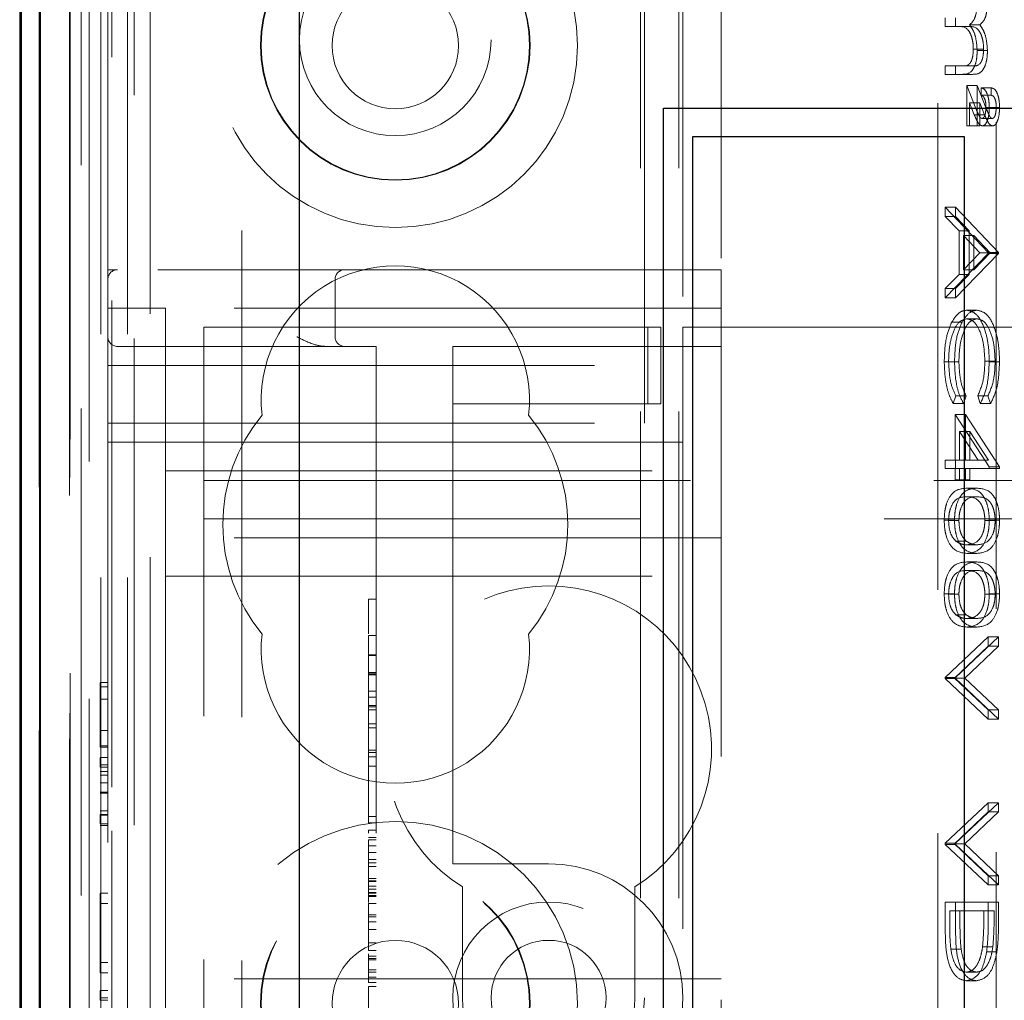
# Model space of a CAD drawing. Units: millimetres. Extents: x 11 to 205, y 5 to 292.
# Drawn here: x 82 to 85, y 219 to 222 of the extents above; entities that cross this region are included whole.
import ezdxf

# ---------------------------------------------------------------- set-up
doc = ezdxf.new("R2010")
doc.units = ezdxf.units.MM
doc.linetypes.add('HIDDEN', pattern=[1.905, 1.27, -0.635])

msp = doc.modelspace()

# ---------------------------------------------------------------- linework, layer by layer
at = {"color": 7, "linetype": 'Continuous', "lineweight": 25}
for p, q in [((82.0835, 241.7486), (82.0835, 211.9431)), ((82.0851, 212.0431), (82.0851, 241.7486)), ((82.1351, 212.0431), (82.1351, 241.7486)), ((82.0806, 237.0986), (82.0806, 214.9186)), ((82.8106, 212.5186), (82.8106, 236.7922)), ((83.7606, 221.5778), (105.3606, 221.5778)), ((83.7606, 216.9578), (83.7606, 221.5778)), ((84.5456, 221.5028), (83.8356, 221.5028)), ((83.8356, 221.5028), (83.8356, 217.0328)), ((84.5456, 217.0328), (84.5456, 221.5028))]:
    msp.add_line(p, q, dxfattribs=at)
at = {"color": 7, "linetype": 'HIDDEN', "lineweight": 18}
for p, q in [((82.1323, 211.9431), (82.1323, 241.7486)), ((82.1326, 241.7486), (82.1326, 211.9431)), ((82.2406, 241.7486), (82.2406, 214.7315)), ((82.4206, 106.7411), (82.4206, 241.7411)), ((83.7006, 241.7411), (83.7006, 106.7411)), ((83.8006, 241.7411), (83.8006, 106.7411)), ((82.2923, 241.3084), (82.2923, 214.7703)), ((82.3623, 241.3084), (82.3623, 214.7703)), ((82.1323, 237.2486), (82.1323, 214.7686)), ((82.2123, 237.2486), (82.2123, 214.7686)), ((82.2121, 237.2236), (82.2121, 214.7936)), ((82.2618, 237.1817), (82.2618, 214.8355)), ((82.2106, 214.8517), (82.2106, 237.1656)), ((82.2617, 237.1656), (82.2617, 214.8517)), ((82.2114, 237.1236), (82.2114, 214.8936)), ((82.1312, 237.0986), (82.1312, 214.9186)), ((82.2112, 214.9186), (82.2112, 237.0986)), ((82.379, 212.087), (82.379, 237.0403)), ((82.6606, 212.3686), (82.6606, 237.0403)), ((82.3206, 219.8062), (82.3206, 231.5541)), ((83.8106, 229.9761), (83.8106, 221.0061)), ((84.4761, 223.4961), (84.4761, 215.1161)), ((84.6283, 223.4461), (84.6283, 215.1661)), ((83.7106, 221.1561), (83.7106, 222.4561)), ((83.9106, 222.4561), (83.9106, 221.1561)), ((82.3106, 221.1561), (82.3106, 222.2561)), ((84.4955, 221.791), (84.4955, 221.8134)), ((84.5224, 221.791), (84.5224, 221.8134)), ((84.5589, 221.7949), (84.5858, 221.7949)), ((84.5273, 221.791), (84.4955, 221.791)), ((84.5273, 221.791), (84.5542, 221.791)), ((84.5686, 221.7318), (84.5955, 221.7318)), ((84.5787, 221.7279), (84.6055, 221.7279)), ((84.4955, 221.666), (84.4955, 221.6884)), ((84.4955, 221.6884), (84.5398, 221.6884)), ((84.5398, 221.666), (84.4955, 221.666)), ((84.5224, 221.666), (84.5224, 221.6884)), ((84.5398, 221.6884), (84.5667, 221.6884)), ((84.5398, 221.666), (84.5666, 221.666)), ((84.5514, 221.5314), (84.5514, 221.6372)), ((84.5514, 221.6372), (84.5754, 221.5771)), ((84.5514, 221.6372), (84.5783, 221.6372)), ((84.5783, 221.6372), (84.6023, 221.5771)), ((84.5783, 221.5314), (84.5783, 221.6372)), ((84.5887, 221.6307), (84.6155, 221.6307)), ((84.5887, 221.6115), (84.5887, 221.6307)), ((84.6155, 221.6115), (84.6155, 221.6307)), ((84.5712, 221.5602), (84.5586, 221.5916)), ((84.5586, 221.5916), (84.5586, 221.5314)), ((84.5586, 221.5916), (84.5854, 221.5916)), ((84.5854, 221.5916), (84.5854, 221.5314)), ((84.598, 221.5602), (84.5854, 221.5916)), ((84.5887, 221.6115), (84.6155, 221.6115)), ((84.6016, 221.5797), (84.6284, 221.5797)), ((84.6102, 221.5792), (84.637, 221.5792)), ((84.5712, 221.5602), (84.598, 221.5602)), ((84.5915, 221.5506), (84.6183, 221.5506)), ((84.5586, 221.5314), (84.5514, 221.5314)), ((84.5586, 221.5314), (84.5854, 221.5314)), ((84.5922, 221.5314), (84.6191, 221.5314)), ((84.4955, 221.2954), (84.4955, 221.3198)), ((84.4955, 221.3198), (84.6073, 221.2013)), ((84.4955, 221.3198), (84.5224, 221.3198)), ((84.5224, 221.3198), (84.6342, 221.2013)), ((84.5224, 221.2954), (84.5224, 221.3198)), ((84.5314, 221.2573), (84.4955, 221.2954)), ((84.4955, 221.2954), (84.5224, 221.2954)), ((84.5582, 221.2573), (84.5224, 221.2954)), ((84.5314, 221.144), (84.5314, 221.2573)), ((84.5314, 221.2573), (84.5582, 221.2573)), ((84.5582, 221.144), (84.5582, 221.2573)), ((84.5428, 221.2452), (84.5428, 221.1558)), ((84.5856, 221.1999), (84.5428, 221.2452)), ((84.5428, 221.2452), (84.5697, 221.2452)), ((84.5697, 221.2452), (84.5697, 221.1558)), ((84.6124, 221.1999), (84.5697, 221.2452)), ((84.6073, 221.1981), (84.4955, 221.0827)), ((84.6342, 221.1981), (84.5224, 221.0827)), ((84.5428, 221.1558), (84.5856, 221.1999)), ((84.5697, 221.1558), (84.6124, 221.1999)), ((84.5856, 221.1999), (84.6124, 221.1999)), ((84.6073, 221.2013), (84.6073, 221.1981)), ((84.6073, 221.2013), (84.6342, 221.2013)), ((84.6073, 221.1981), (84.6342, 221.1981)), ((84.6342, 221.2013), (84.6342, 221.1981)), ((82.3106, 221.1311), (82.3106, 221.1561)), ((82.3356, 221.1561), (82.3106, 221.1561)), ((83.7106, 221.1561), (82.3356, 221.1561)), ((83.7106, 220.9061), (83.7106, 221.1561)), ((83.7106, 221.1561), (83.9106, 221.1561)), ((83.9106, 221.1561), (83.9106, 217.3561)), ((84.5428, 221.1558), (84.5697, 221.1558)), ((82.3106, 221.1311), (82.3106, 220.9061)), ((82.9036, 220.9811), (82.9036, 221.1311)), ((84.4955, 221.1071), (84.5314, 221.144)), ((84.5224, 221.1071), (84.5582, 221.144)), ((84.5314, 221.144), (84.5582, 221.144)), ((84.4955, 221.0827), (84.4955, 221.1071)), ((84.4955, 221.1071), (84.5224, 221.1071)), ((84.5224, 221.0827), (84.5224, 221.1071)), ((84.4955, 221.0827), (84.5224, 221.0827)), ((82.3106, 221.0561), (82.4606, 221.0561)), ((83.9106, 221.0561), (82.4606, 221.0561)), ((82.4606, 220.5811), (82.4606, 221.0561)), ((84.5521, 221.0506), (84.5789, 221.0506)), ((84.5513, 221.0282), (84.5782, 221.0282)), ((82.5606, 220.6861), (82.5606, 221.0061)), ((83.2106, 221.0061), (82.5606, 221.0061)), ((83.2961, 221.0061), (83.2106, 221.0061)), ((83.719, 221.0061), (83.2961, 221.0061)), ((83.719, 220.8061), (83.719, 221.0061)), ((83.7532, 221.0061), (83.719, 221.0061)), ((83.7532, 220.8061), (83.7532, 221.0061)), ((83.8106, 220.7061), (83.8106, 221.0061)), ((85.0606, 221.0061), (83.8106, 221.0061)), ((84.5122, 221.0189), (84.5391, 221.0189)), ((82.3356, 220.9561), (83.0106, 220.9561)), ((83.0106, 220.9561), (83.0106, 217.5811)), ((83.2106, 220.9561), (83.9106, 220.9561)), ((83.2106, 220.9561), (83.2106, 220.9061)), ((82.3106, 220.9061), (83.7106, 220.9061)), ((82.3106, 220.7561), (82.3106, 220.9061)), ((83.2106, 220.8061), (83.2106, 220.9061)), ((83.7106, 220.9061), (83.7106, 220.7561)), ((84.4927, 220.9158), (84.5195, 220.9158)), ((84.5041, 220.916), (84.531, 220.916)), ((84.5987, 220.9175), (84.6256, 220.9175)), ((84.6102, 220.9161), (84.637, 220.9161)), ((84.5228, 220.8267), (84.5161, 220.807)), ((84.5228, 220.8267), (84.5496, 220.8267)), ((84.5496, 220.8267), (84.543, 220.807)), ((84.5868, 220.807), (84.5801, 220.8267)), ((84.5801, 220.8267), (84.6069, 220.8267)), ((84.6137, 220.807), (84.6069, 220.8267)), ((83.2961, 220.8061), (83.2106, 220.8061)), ((83.2106, 220.8061), (83.2106, 220.7061)), ((83.719, 220.8061), (83.2961, 220.8061)), ((83.7532, 220.8061), (83.719, 220.8061)), ((84.5161, 220.807), (84.543, 220.807)), ((84.5868, 220.807), (84.6137, 220.807)), ((84.5213, 220.6596), (84.5213, 220.7782)), ((84.5213, 220.7782), (84.6102, 220.6417)), ((84.5213, 220.7782), (84.5482, 220.7782)), ((84.5482, 220.6596), (84.5482, 220.7782)), ((84.5482, 220.7782), (84.637, 220.6417)), ((82.3106, 220.7561), (83.7106, 220.7561)), ((82.3106, 217.7561), (82.3106, 220.7561)), ((84.5814, 220.6596), (84.5328, 220.7341)), ((84.5328, 220.7341), (84.5328, 220.6596)), ((84.5328, 220.7341), (84.5596, 220.7341)), ((84.5596, 220.7341), (84.5596, 220.6596)), ((84.6082, 220.6596), (84.5596, 220.7341)), ((82.3106, 220.7061), (83.2106, 220.7061)), ((83.2106, 219.6561), (83.2106, 220.7061)), ((83.2106, 220.7061), (83.8106, 220.7061)), ((83.8106, 220.7061), (83.8106, 217.8061)), ((82.5606, 220.5061), (82.5606, 220.6861)), ((84.4955, 220.6372), (84.4955, 220.6596)), ((84.4955, 220.6596), (84.5213, 220.6596)), ((84.5213, 220.6596), (84.5328, 220.6596)), ((84.5224, 220.6372), (84.5224, 220.6596)), ((84.5328, 220.6596), (84.5814, 220.6596)), ((84.5814, 220.6596), (84.6082, 220.6596)), ((84.6102, 220.6417), (84.6102, 220.6372)), ((84.6102, 220.6417), (84.637, 220.6417)), ((84.637, 220.6417), (84.637, 220.6372)), ((82.4606, 220.6311), (83.9106, 220.6311)), ((84.5213, 220.6372), (84.4955, 220.6372)), ((84.5213, 220.6083), (84.5213, 220.6372)), ((84.5213, 220.6372), (84.5328, 220.6372)), ((84.6102, 220.6372), (84.5328, 220.6372)), ((84.5328, 220.6372), (84.5328, 220.6083)), ((84.5482, 220.6083), (84.5482, 220.6372)), ((84.5596, 220.6372), (84.5596, 220.6083)), ((84.6102, 220.6372), (84.637, 220.6372)), ((82.5606, 220.6061), (102.2606, 220.6061)), ((84.5328, 220.6083), (84.5213, 220.6083)), ((84.5328, 220.6083), (84.5596, 220.6083)), ((82.4606, 220.5811), (82.4606, 220.4561)), ((84.5514, 220.5859), (84.5782, 220.5859)), ((84.5514, 220.5634), (84.5783, 220.5634)), ((106.5606, 220.5061), (82.5606, 220.5061)), ((82.5606, 220.4261), (82.5606, 220.5061)), ((84.4927, 220.5023), (84.5195, 220.5023)), ((84.5041, 220.5015), (84.531, 220.5015)), ((84.5987, 220.5015), (84.6256, 220.5015)), ((84.6102, 220.5023), (84.637, 220.5023)), ((83.9106, 220.4561), (82.4606, 220.4561)), ((82.4606, 220.4561), (82.4606, 220.3561)), ((84.5233, 220.4479), (84.5502, 220.4479)), ((84.5514, 220.4384), (84.5783, 220.4384)), ((82.5606, 218.0861), (82.5606, 220.4261)), ((84.5514, 220.416), (84.5782, 220.416)), ((84.5514, 220.3936), (84.5782, 220.3936)), ((82.4606, 220.3561), (83.9106, 220.3561)), ((82.4606, 220.3561), (82.4606, 220.2561)), ((84.5514, 220.3711), (84.5783, 220.3711)), ((84.4927, 220.31), (84.5195, 220.31)), ((84.5041, 220.3092), (84.531, 220.3092)), ((84.5987, 220.3092), (84.6256, 220.3092)), ((84.6102, 220.31), (84.637, 220.31)), ((82.9906, 220.2964), (83.0106, 220.2964)), ((82.4606, 219.4061), (82.4606, 220.2561)), ((84.5233, 220.2556), (84.5502, 220.2556)), ((82.9906, 220.2321), (82.9906, 220.2062)), ((84.5514, 220.2461), (84.5783, 220.2461)), ((82.9906, 220.202), (82.9906, 219.8604)), ((82.9906, 220.202), (83.0106, 220.202)), ((84.5514, 220.2237), (84.5782, 220.2237)), ((84.4955, 220.0923), (84.6073, 220.1981)), ((84.5224, 220.0923), (84.6342, 220.1981)), ((84.6073, 220.1981), (84.6073, 220.174)), ((84.6073, 220.1981), (84.6342, 220.1981)), ((84.6342, 220.1981), (84.6342, 220.174)), ((82.9906, 220.1509), (83.0106, 220.1509)), ((84.6073, 220.174), (84.5192, 220.0907)), ((84.6342, 220.174), (84.5461, 220.0907)), ((84.6073, 220.174), (84.6342, 220.174)), ((82.9906, 220.1494), (83.0106, 220.1494)), ((82.9906, 220.1055), (83.0106, 220.1055)), ((82.9906, 220.102), (83.0106, 220.102)), ((82.9906, 220.0991), (83.0106, 220.0991)), ((82.2906, 220.0792), (82.3106, 220.0792)), ((82.2906, 220.0792), (82.2906, 220.0677)), ((84.4955, 220.0891), (84.4955, 220.0923)), ((84.4955, 220.0923), (84.5224, 220.0923)), ((84.6073, 219.9833), (84.4955, 220.0891)), ((84.4955, 220.0891), (84.5224, 220.0891)), ((84.5192, 220.0907), (84.6073, 220.0073)), ((84.5192, 220.0907), (84.5461, 220.0907)), ((84.5224, 220.0891), (84.5224, 220.0923)), ((84.6342, 219.9833), (84.5224, 220.0891)), ((84.5461, 220.0907), (84.6342, 220.0073)), ((82.2906, 220.0677), (82.2906, 219.91)), ((82.2906, 220.0677), (82.3106, 220.0677)), ((82.9906, 220.0561), (83.0106, 220.0561)), ((82.2906, 220.0358), (82.3106, 220.0358)), ((82.9906, 220.041), (83.0106, 220.041)), ((82.9906, 220.0186), (83.0106, 220.0186)), ((82.9906, 220.0158), (83.0106, 220.0158)), ((82.9906, 220.0075), (83.0106, 220.0075)), ((84.6073, 220.0073), (84.6342, 220.0073)), ((84.6073, 220.0073), (84.6073, 219.9833)), ((84.6342, 220.0073), (84.6342, 219.9833)), ((82.9906, 219.9715), (83.0106, 219.9715)), ((84.6073, 219.9833), (84.6342, 219.9833)), ((82.2906, 219.9534), (82.3106, 219.9534)), ((82.9906, 219.9604), (83.0106, 219.9604)), ((82.2906, 219.9138), (82.3106, 219.9138)), ((82.2906, 219.91), (82.3106, 219.91)), ((82.9906, 219.902), (83.0106, 219.902)), ((82.9906, 219.8964), (83.0106, 219.8964)), ((82.2906, 219.8831), (82.3106, 219.8831)), ((82.2906, 219.8831), (82.2906, 219.8577)), ((82.9906, 219.8853), (83.0106, 219.8853)), ((82.2906, 219.8638), (82.3106, 219.8638)), ((82.2906, 219.8577), (82.3106, 219.8577)), ((82.2906, 219.8471), (82.3106, 219.8471)), ((82.9906, 219.8604), (83.0106, 219.8604)), ((82.9906, 219.8604), (82.9906, 219.7131)), ((82.2906, 219.8369), (82.3106, 219.8369)), ((82.2906, 219.8171), (82.3106, 219.8171)), ((82.2906, 219.7929), (82.3106, 219.7929)), ((82.2906, 219.7918), (82.3106, 219.7918)), ((82.2906, 219.7899), (82.3106, 219.7899)), ((84.4955, 219.6596), (84.6073, 219.7654)), ((84.5224, 219.6596), (84.6342, 219.7654)), ((84.6073, 219.7654), (84.6073, 219.7413)), ((84.6073, 219.7654), (84.6342, 219.7654)), ((84.6342, 219.7654), (84.6342, 219.7413)), ((82.2906, 219.7438), (82.3106, 219.7438)), ((84.6073, 219.7413), (84.5192, 219.658)), ((84.6342, 219.7413), (84.5461, 219.658)), ((84.6073, 219.7413), (84.6342, 219.7413)), ((82.2906, 219.7343), (82.3106, 219.7343)), ((82.2906, 219.71), (82.2906, 219.7343)), ((82.2906, 219.7331), (82.3106, 219.7331)), ((82.9906, 219.7297), (83.0106, 219.7297)), ((82.9906, 219.7131), (83.0106, 219.7131)), ((82.2906, 219.71), (82.3106, 219.71)), ((82.2906, 219.7061), (82.3106, 219.7061)), ((82.3206, 219.1985), (82.3206, 219.6918)), ((82.9906, 219.694), (83.0106, 219.694)), ((82.9906, 219.6742), (83.0106, 219.6742)), ((82.9906, 219.6685), (83.0106, 219.6685)), ((82.9906, 219.6527), (83.0106, 219.6527)), ((83.2106, 219.6561), (83.2106, 219.6061)), ((84.4955, 219.6564), (84.4955, 219.6596)), ((84.4955, 219.6596), (84.5224, 219.6596)), ((84.6073, 219.5506), (84.4955, 219.6564)), ((84.4955, 219.6564), (84.5224, 219.6564)), ((84.5192, 219.658), (84.6073, 219.5747)), ((84.5192, 219.658), (84.5461, 219.658)), ((84.5224, 219.6564), (84.5224, 219.6596)), ((84.6342, 219.5506), (84.5224, 219.6564)), ((84.5461, 219.658), (84.6342, 219.5747)), ((82.9906, 219.635), (83.0106, 219.635)), ((82.9906, 219.6173), (83.0106, 219.6173)), ((82.9906, 219.6088), (83.0106, 219.6088)), ((82.9906, 219.5986), (83.0106, 219.5986)), ((83.4606, 219.6061), (83.2106, 219.6061)), ((82.9906, 219.5673), (83.0106, 219.5673)), ((82.9906, 219.5618), (83.0106, 219.5618)), ((82.9906, 219.5601), (83.0106, 219.5601)), ((84.6073, 219.5747), (84.6073, 219.5506)), ((84.6073, 219.5747), (84.6342, 219.5747)), ((84.6342, 219.5747), (84.6342, 219.5506)), ((82.9906, 219.5396), (82.9906, 219.5476)), ((82.9906, 219.5476), (83.0106, 219.5476)), ((82.9906, 219.5396), (83.0106, 219.5396)), ((82.9906, 219.5396), (82.9906, 219.5233)), ((83.2356, 219.5456), (83.2356, 219.2561)), ((83.6856, 219.2561), (83.6856, 219.5456)), ((84.6073, 219.5506), (84.6342, 219.5506)), ((82.2906, 219.5292), (82.3106, 219.5292)), ((82.2906, 219.5292), (82.2906, 219.5023)), ((82.9906, 219.5308), (83.0106, 219.5308)), ((82.9906, 219.5297), (83.0106, 219.5297)), ((82.9906, 219.5233), (83.0106, 219.5233)), ((82.9906, 219.5233), (82.9906, 219.5205)), ((82.9906, 219.5205), (83.0106, 219.5205)), ((82.9906, 219.5205), (82.9906, 219.505)), ((82.2906, 219.5023), (82.3106, 219.5023)), ((82.2906, 219.5023), (82.2906, 219.3484)), ((82.9906, 219.502), (83.0106, 219.502)), ((82.9906, 219.502), (82.9906, 219.3999)), ((84.4955, 219.5057), (84.6073, 219.5057)), ((84.4955, 219.4283), (84.4955, 219.5057)), ((84.5959, 219.4833), (84.507, 219.4833)), ((84.507, 219.4833), (84.507, 219.4546)), ((84.5224, 219.4283), (84.5224, 219.5057)), ((84.5338, 219.4833), (84.5338, 219.4546)), ((84.5959, 219.4657), (84.5959, 219.4833)), ((84.5959, 219.4833), (84.6227, 219.4833)), ((84.6073, 219.5057), (84.6073, 219.4553)), ((84.6073, 219.5057), (84.6342, 219.5057)), ((84.6227, 219.4657), (84.6227, 219.4833)), ((84.6342, 219.5057), (84.6342, 219.4553)), ((82.9906, 219.4731), (83.0106, 219.4731)), ((82.9906, 219.4672), (83.0106, 219.4672)), ((82.9906, 219.4548), (83.0106, 219.4548)), ((82.9906, 219.4342), (83.0106, 219.4342)), ((82.4606, 219.4061), (82.4606, 219.3061)), ((82.9906, 219.3999), (83.0106, 219.3999)), ((82.9906, 219.3999), (82.9906, 219.3796)), ((82.9906, 219.3796), (83.0106, 219.3796)), ((84.5099, 219.3832), (84.5367, 219.3832)), ((84.5927, 219.3889), (84.6196, 219.3889)), ((82.9906, 219.3713), (82.9906, 219.3554)), ((82.9906, 219.3651), (83.0106, 219.3651)), ((82.9906, 219.3591), (83.0106, 219.3591)), ((82.9906, 219.3554), (83.0106, 219.3554)), ((84.6033, 219.3759), (84.6301, 219.3759)), ((82.2906, 219.3484), (82.2906, 219.3215)), ((82.2906, 219.3484), (82.3106, 219.3484)), ((82.9906, 219.329), (83.0106, 219.329)), ((82.2906, 219.3215), (82.3106, 219.3215)), ((83.9106, 219.3061), (82.4606, 219.3061)), ((82.4606, 219.2061), (82.4606, 219.3061)), ((82.9906, 219.3228), (83.0106, 219.3228)), ((82.9906, 219.3099), (83.0106, 219.3099)), ((84.5501, 219.3231), (84.5769, 219.3231)), ((82.9906, 219.2964), (83.0106, 219.2964)), ((82.9906, 219.2853), (83.0106, 219.2853)), ((84.55, 219.3006), (84.5769, 219.3006)), ((82.2906, 219.2754), (82.3106, 219.2754)), ((82.2906, 219.2754), (82.2906, 219.25)), ((82.2906, 219.2561), (82.3106, 219.2561)), ((82.2906, 219.25), (82.3106, 219.25))]:
    msp.add_line(p, q, dxfattribs=at)
for centre, radius in [((83.0606, 221.7411), 0.475), ((83.0606, 221.7411), 0.3515), ((83.0606, 221.7411), 0.3502), ((83.0606, 221.7561), 0.25), ((83.0606, 221.7411), 0.165), ((83.0606, 219.2411), 0.475), ((83.0606, 219.2411), 0.3515), ((83.0606, 219.2411), 0.3502), ((83.4606, 219.2561), 0.25), ((83.0606, 219.2411), 0.165), ((83.4606, 219.2561), 0.15)]:
    msp.add_circle(centre, radius, dxfattribs=at)
for centre, radius, start, end in [((82.3356, 221.1311), 0.025, 90, 180), ((83.0606, 220.8161), 0.35, 353.5326, 186.4674), ((82.9286, 221.1311), 0.025, 90, 180), ((82.3356, 220.9811), 0.025, 180, 270), ((82.9286, 220.9811), 0.025, 180, 270), ((83.0606, 220.4911), 0.45, 140.6085, 219.3915), ((83.0606, 220.4911), 0.45, 320.6085, 39.3915), ((83.4606, 219.9061), 0.425, 301.9657, 238.0343), ((83.0606, 220.1661), 0.35, 173.5326, 6.4674), ((83.4606, 219.2561), 0.35, 270, 90), ((83.4606, 219.2561), 0.225, 180, 0)]:
    msp.add_arc(centre, radius, start, end, dxfattribs=at)
for points, knots in [([(84.5787, 221.853), (84.5783, 221.8457), (84.5777, 221.8311), (84.5717, 221.8072), (84.5638, 221.7995), (84.5589, 221.7949)], [0, 0, 0, 0, 0.280809, 0.561507, 1, 1, 1, 1]), ([(84.6055, 221.853), (84.6052, 221.8457), (84.6045, 221.8311), (84.5985, 221.8072), (84.5906, 221.7995), (84.5858, 221.7949)], [0, 0, 0, 0, 0.280809, 0.561507, 1, 1, 1, 1]), ([(84.5589, 221.7949), (84.5619, 221.7907), (84.5679, 221.7824), (84.5763, 221.7605), (84.5778, 221.7402), (84.5787, 221.7279)], [0, 0, 0, 0, 0.281263, 0.562094, 1, 1, 1, 1]), ([(84.5858, 221.7949), (84.5888, 221.7907), (84.5947, 221.7824), (84.6031, 221.7605), (84.6046, 221.7402), (84.6055, 221.7279)], [0, 0, 0, 0, 0.281263, 0.562094, 1, 1, 1, 1]), ([(84.5686, 221.7318), (84.5685, 221.737), (84.5681, 221.7473), (84.565, 221.7616), (84.5606, 221.7737), (84.5489, 221.7913), (84.5369, 221.7912), (84.5273, 221.791)], [0, 0, 0, 0, 0.125317, 0.250662, 0.376086, 0.501515, 1, 1, 1, 1]), ([(84.5955, 221.7318), (84.5953, 221.737), (84.5949, 221.7473), (84.5919, 221.7616), (84.5874, 221.7737), (84.5757, 221.7913), (84.5637, 221.7912), (84.5542, 221.791)], [0, 0, 0, 0, 0.125317, 0.250662, 0.376086, 0.501515, 1, 1, 1, 1]), ([(84.5398, 221.6884), (84.5468, 221.6879), (84.5555, 221.6873), (84.5637, 221.7007), (84.5677, 221.7129), (84.5683, 221.7242), (84.5686, 221.7318)], [0, 0, 0, 0, 0.499445, 0.624933, 0.750561, 1, 1, 1, 1]), ([(84.5787, 221.7279), (84.5784, 221.7203), (84.5778, 221.7051), (84.5721, 221.6854), (84.5596, 221.6666), (84.548, 221.6662), (84.5398, 221.666)], [0, 0, 0, 0, 0.186885, 0.373579, 0.560268, 1, 1, 1, 1]), ([(84.6055, 221.7279), (84.6052, 221.7203), (84.6046, 221.7051), (84.5989, 221.6854), (84.5864, 221.6666), (84.5748, 221.6662), (84.5666, 221.666)], [0, 0, 0, 0, 0.186885, 0.373579, 0.560268, 1, 1, 1, 1]), ([(84.5667, 221.6884), (84.5736, 221.6879), (84.5823, 221.6873), (84.5905, 221.7007), (84.5945, 221.7129), (84.5951, 221.7242), (84.5955, 221.7318)], [0, 0, 0, 0, 0.499445, 0.624933, 0.750561, 1, 1, 1, 1]), ([(84.5887, 221.6307), (84.592, 221.6298), (84.5986, 221.628), (84.6058, 221.6138), (84.6097, 221.5966), (84.61, 221.585), (84.6102, 221.5792)], [0, 0, 0, 0, 0.279594, 0.558975, 0.779268, 1, 1, 1, 1]), ([(84.6155, 221.6307), (84.6188, 221.6298), (84.6255, 221.628), (84.6327, 221.6138), (84.6365, 221.5966), (84.6369, 221.585), (84.637, 221.5792)], [0, 0, 0, 0, 0.279594, 0.558975, 0.779268, 1, 1, 1, 1]), ([(84.6016, 221.5797), (84.6015, 221.5842), (84.6012, 221.5932), (84.5979, 221.604), (84.5934, 221.61), (84.5903, 221.611), (84.5887, 221.6115)], [0, 0, 0, 0, 0.280238, 0.559183, 0.779409, 1, 1, 1, 1]), ([(84.6284, 221.5797), (84.6283, 221.5842), (84.628, 221.5932), (84.6248, 221.604), (84.6202, 221.61), (84.6171, 221.611), (84.6155, 221.6115)], [0, 0, 0, 0, 0.2802379, 0.5591825, 0.7794088, 1, 1, 1, 1]), ([(84.5754, 221.5771), (84.577, 221.5733), (84.5796, 221.5669), (84.5834, 221.5586), (84.587, 221.5522), (84.59, 221.5512), (84.5915, 221.5506)], [0, 0, 0, 0, 0.3407885, 0.5612999, 0.7811741, 1, 1, 1, 1]), ([(84.5915, 221.5506), (84.5932, 221.5514), (84.5966, 221.5529), (84.6008, 221.5639), (84.6013, 221.5737), (84.6016, 221.5797)], [0, 0, 0, 0, 0.2789746, 0.5603265, 1, 1, 1, 1]), ([(84.6102, 221.5792), (84.61, 221.5727), (84.6096, 221.5596), (84.6052, 221.5439), (84.5991, 221.5332), (84.5945, 221.532), (84.5922, 221.5314)], [0, 0, 0, 0, 0.280519, 0.560083, 0.78022, 1, 1, 1, 1]), ([(84.6023, 221.5771), (84.6038, 221.5733), (84.6064, 221.5669), (84.6102, 221.5586), (84.6138, 221.5522), (84.6168, 221.5512), (84.6183, 221.5506)], [0, 0, 0, 0, 0.340789, 0.5613, 0.781174, 1, 1, 1, 1]), ([(84.6183, 221.5506), (84.62, 221.5514), (84.6234, 221.5529), (84.6276, 221.5639), (84.6281, 221.5737), (84.6284, 221.5797)], [0, 0, 0, 0, 0.278975, 0.560326, 1, 1, 1, 1]), ([(84.637, 221.5792), (84.6368, 221.5727), (84.6364, 221.5596), (84.632, 221.5439), (84.626, 221.5332), (84.6214, 221.532), (84.6191, 221.5314)], [0, 0, 0, 0, 0.280519, 0.560083, 0.78022, 1, 1, 1, 1]), ([(84.5922, 221.5314), (84.5893, 221.5323), (84.5846, 221.5339), (84.5792, 221.5429), (84.5751, 221.5513), (84.5725, 221.5572), (84.5712, 221.5602)], [0, 0, 0, 0, 0.3381817, 0.5585632, 0.7792702, 1, 1, 1, 1]), ([(84.6191, 221.5314), (84.6162, 221.5323), (84.6114, 221.5339), (84.606, 221.5429), (84.6019, 221.5513), (84.5993, 221.5572), (84.598, 221.5602)], [0, 0, 0, 0, 0.338182, 0.558563, 0.77927, 1, 1, 1, 1]), ([(84.5122, 221.0189), (84.519, 221.0293), (84.5311, 221.0478), (84.5457, 221.0497), (84.5521, 221.0506)], [0, 0, 0, 0, 0.559029, 1, 1, 1, 1]), ([(84.5391, 221.0189), (84.5458, 221.0293), (84.5579, 221.0478), (84.5725, 221.0497), (84.5789, 221.0506)], [0, 0, 0, 0, 0.559029, 1, 1, 1, 1]), ([(84.5521, 221.0506), (84.5609, 221.0483), (84.5784, 221.0438), (84.5976, 221.0068), (84.6087, 220.9623), (84.6097, 220.9315), (84.6102, 220.9161)], [0, 0, 0, 0, 0.2795119, 0.5590796, 0.7793739, 1, 1, 1, 1]), ([(84.5789, 221.0506), (84.5877, 221.0483), (84.6052, 221.0438), (84.6244, 221.0068), (84.6355, 220.9623), (84.6365, 220.9315), (84.637, 220.9161)], [0, 0, 0, 0, 0.279512, 0.55908, 0.779374, 1, 1, 1, 1]), ([(84.5513, 221.0282), (84.5441, 221.0263), (84.5296, 221.0225), (84.514, 220.9911), (84.5053, 220.954), (84.5045, 220.9286), (84.5041, 220.916)], [0, 0, 0, 0, 0.279434, 0.558921, 0.779283, 1, 1, 1, 1]), ([(84.5782, 221.0282), (84.5709, 221.0263), (84.5565, 221.0225), (84.5409, 220.9911), (84.5322, 220.954), (84.5314, 220.9286), (84.531, 220.916)], [0, 0, 0, 0, 0.279434, 0.558921, 0.779283, 1, 1, 1, 1]), ([(84.5987, 220.9175), (84.5979, 220.9335), (84.5963, 220.9654), (84.5842, 221.0026), (84.5682, 221.0248), (84.557, 221.027), (84.5513, 221.0282)], [0, 0, 0, 0, 0.279856, 0.559519, 0.779686, 1, 1, 1, 1]), ([(84.6256, 220.9175), (84.6248, 220.9335), (84.6231, 220.9654), (84.611, 221.0026), (84.595, 221.0248), (84.5838, 221.027), (84.5782, 221.0282)], [0, 0, 0, 0, 0.279856, 0.559519, 0.779686, 1, 1, 1, 1]), ([(84.4927, 220.9158), (84.4935, 220.9379), (84.495, 220.9774), (84.507, 221.0062), (84.5122, 221.0189)], [0, 0, 0, 0, 0.559804, 1, 1, 1, 1]), ([(84.5195, 220.9158), (84.5203, 220.9379), (84.5218, 220.9774), (84.5338, 221.0062), (84.5391, 221.0189)], [0, 0, 0, 0, 0.559804, 1, 1, 1, 1]), ([(82.8036, 220.9811), (82.8038, 220.981), (82.819, 220.9735), (82.841, 220.9625), (82.8669, 220.9565), (82.8766, 220.9562), (82.8786, 220.9561)], [0, 0, 0, 0, 0.007939, 0.636513, 0.922894, 1, 1, 1, 1]), ([(84.5161, 220.807), (84.5122, 220.8147), (84.5043, 220.8302), (84.4948, 220.8672), (84.4935, 220.8974), (84.4927, 220.9158)], [0, 0, 0, 0, 0.28041, 0.560795, 1, 1, 1, 1]), ([(84.5041, 220.916), (84.5052, 220.8966), (84.5071, 220.862), (84.518, 220.8375), (84.5228, 220.8267)], [0, 0, 0, 0, 0.558772, 1, 1, 1, 1]), ([(84.543, 220.807), (84.539, 220.8147), (84.5311, 220.8302), (84.5216, 220.8672), (84.5203, 220.8974), (84.5195, 220.9158)], [0, 0, 0, 0, 0.28041, 0.560795, 1, 1, 1, 1]), ([(84.531, 220.916), (84.532, 220.8966), (84.5339, 220.862), (84.5448, 220.8375), (84.5496, 220.8267)], [0, 0, 0, 0, 0.558772, 1, 1, 1, 1]), ([(84.5801, 220.8267), (84.5861, 220.8411), (84.5969, 220.8671), (84.5982, 220.9021), (84.5987, 220.9175)], [0, 0, 0, 0, 0.558427, 1, 1, 1, 1]), ([(84.6102, 220.9161), (84.609, 220.8921), (84.6069, 220.8492), (84.593, 220.8199), (84.5868, 220.807)], [0, 0, 0, 0, 0.5595165, 1, 1, 1, 1]), ([(84.6069, 220.8267), (84.613, 220.8411), (84.6238, 220.8671), (84.625, 220.9021), (84.6256, 220.9175)], [0, 0, 0, 0, 0.558427, 1, 1, 1, 1]), ([(84.637, 220.9161), (84.6359, 220.8921), (84.6337, 220.8492), (84.6198, 220.8199), (84.6137, 220.807)], [0, 0, 0, 0, 0.559517, 1, 1, 1, 1]), ([(84.4927, 220.5023), (84.4929, 220.5096), (84.4935, 220.5242), (84.4993, 220.5507), (84.5181, 220.5836), (84.5381, 220.585), (84.5514, 220.5859)], [0, 0, 0, 0, 0.125551, 0.25109, 0.50025, 1, 1, 1, 1]), ([(84.5514, 220.5634), (84.541, 220.5633), (84.5253, 220.563), (84.5101, 220.539), (84.505, 220.5187), (84.5044, 220.5073), (84.5041, 220.5015)], [0, 0, 0, 0, 0.500291, 0.749086, 0.874606, 1, 1, 1, 1]), ([(84.5195, 220.5023), (84.5198, 220.5096), (84.5203, 220.5242), (84.5262, 220.5507), (84.5449, 220.5836), (84.5649, 220.585), (84.5782, 220.5859)], [0, 0, 0, 0, 0.125551, 0.25109, 0.50025, 1, 1, 1, 1]), ([(84.5783, 220.5634), (84.5678, 220.5633), (84.5522, 220.563), (84.5369, 220.539), (84.5318, 220.5187), (84.5313, 220.5073), (84.531, 220.5015)], [0, 0, 0, 0, 0.500291, 0.749086, 0.874606, 1, 1, 1, 1]), ([(84.5514, 220.5859), (84.5648, 220.5849), (84.5815, 220.5837), (84.5983, 220.5604), (84.6049, 220.5442), (84.6094, 220.5242), (84.6099, 220.5096), (84.6102, 220.5023)], [0, 0, 0, 0, 0.498702, 0.624177, 0.749467, 0.874745, 1, 1, 1, 1]), ([(84.5987, 220.5015), (84.5985, 220.5073), (84.598, 220.5187), (84.594, 220.5339), (84.5885, 220.5461), (84.5749, 220.5626), (84.5619, 220.5631), (84.5514, 220.5634)], [0, 0, 0, 0, 0.125139, 0.250418, 0.375519, 0.500847, 1, 1, 1, 1]), ([(84.5782, 220.5859), (84.5916, 220.5849), (84.6083, 220.5837), (84.6251, 220.5604), (84.6318, 220.5442), (84.6362, 220.5242), (84.6368, 220.5096), (84.637, 220.5023)], [0, 0, 0, 0, 0.498702, 0.624177, 0.749467, 0.874745, 1, 1, 1, 1]), ([(84.6256, 220.5015), (84.6253, 220.5073), (84.6248, 220.5187), (84.6209, 220.5339), (84.6154, 220.5461), (84.6018, 220.5626), (84.5887, 220.5631), (84.5783, 220.5634)], [0, 0, 0, 0, 0.125139, 0.250418, 0.375519, 0.500847, 1, 1, 1, 1]), ([(84.5514, 220.416), (84.538, 220.4174), (84.5179, 220.4195), (84.4993, 220.4535), (84.4935, 220.4802), (84.4929, 220.4949), (84.4927, 220.5023)], [0, 0, 0, 0, 0.499407, 0.748743, 0.874372, 1, 1, 1, 1]), ([(84.5041, 220.5015), (84.5045, 220.4947), (84.5053, 220.481), (84.5117, 220.4599), (84.5189, 220.4525), (84.5233, 220.4479)], [0, 0, 0, 0, 0.280257, 0.560781, 1, 1, 1, 1]), ([(84.5782, 220.416), (84.5648, 220.4174), (84.5447, 220.4195), (84.5262, 220.4535), (84.5203, 220.4802), (84.5198, 220.4949), (84.5195, 220.5023)], [0, 0, 0, 0, 0.499407, 0.748743, 0.874372, 1, 1, 1, 1]), ([(84.531, 220.5015), (84.5314, 220.4947), (84.5321, 220.481), (84.5385, 220.4599), (84.5458, 220.4525), (84.5502, 220.4479)], [0, 0, 0, 0, 0.280257, 0.560781, 1, 1, 1, 1]), ([(84.6102, 220.5023), (84.61, 220.4949), (84.6094, 220.4802), (84.6036, 220.4534), (84.5849, 220.4196), (84.5648, 220.4174), (84.5514, 220.416)], [0, 0, 0, 0, 0.1256, 0.251197, 0.500581, 1, 1, 1, 1]), ([(84.5514, 220.4384), (84.5618, 220.4394), (84.5774, 220.4408), (84.5927, 220.4641), (84.5979, 220.4844), (84.5985, 220.4958), (84.5987, 220.5015)], [0, 0, 0, 0, 0.500072, 0.749021, 0.874598, 1, 1, 1, 1]), ([(84.637, 220.5023), (84.6368, 220.4949), (84.6363, 220.4802), (84.6304, 220.4534), (84.6118, 220.4196), (84.5917, 220.4174), (84.5782, 220.416)], [0, 0, 0, 0, 0.1256001, 0.2511969, 0.5005813, 1, 1, 1, 1]), ([(84.5783, 220.4384), (84.5887, 220.4394), (84.6042, 220.4408), (84.6196, 220.4641), (84.6248, 220.4844), (84.6253, 220.4958), (84.6256, 220.5015)], [0, 0, 0, 0, 0.500072, 0.749021, 0.874598, 1, 1, 1, 1]), ([(84.5233, 220.4479), (84.5285, 220.4447), (84.5377, 220.439), (84.5472, 220.4386), (84.5514, 220.4384)], [0, 0, 0, 0, 0.559599, 1, 1, 1, 1]), ([(84.5502, 220.4479), (84.5553, 220.4447), (84.5645, 220.439), (84.5741, 220.4386), (84.5783, 220.4384)], [0, 0, 0, 0, 0.559599, 1, 1, 1, 1]), ([(84.4927, 220.31), (84.4929, 220.3173), (84.4935, 220.3319), (84.4993, 220.3584), (84.5181, 220.3913), (84.5381, 220.3926), (84.5514, 220.3936)], [0, 0, 0, 0, 0.125551, 0.25109, 0.50025, 1, 1, 1, 1]), ([(84.5195, 220.31), (84.5198, 220.3173), (84.5203, 220.3319), (84.5262, 220.3584), (84.5449, 220.3913), (84.5649, 220.3926), (84.5782, 220.3936)], [0, 0, 0, 0, 0.125551, 0.25109, 0.50025, 1, 1, 1, 1]), ([(84.5514, 220.3936), (84.5648, 220.3926), (84.5815, 220.3914), (84.5983, 220.3681), (84.6049, 220.3519), (84.6094, 220.3319), (84.6099, 220.3173), (84.6102, 220.31)], [0, 0, 0, 0, 0.498702, 0.624177, 0.749467, 0.874745, 1, 1, 1, 1]), ([(84.5782, 220.3936), (84.5916, 220.3926), (84.6083, 220.3914), (84.6251, 220.3681), (84.6318, 220.3519), (84.6362, 220.3319), (84.6368, 220.3173), (84.637, 220.31)], [0, 0, 0, 0, 0.498702, 0.624177, 0.749467, 0.874745, 1, 1, 1, 1]), ([(84.5514, 220.3711), (84.541, 220.3709), (84.5253, 220.3707), (84.5101, 220.3467), (84.505, 220.3264), (84.5044, 220.315), (84.5041, 220.3092)], [0, 0, 0, 0, 0.500291, 0.749086, 0.874606, 1, 1, 1, 1]), ([(84.5783, 220.3711), (84.5678, 220.3709), (84.5522, 220.3707), (84.5369, 220.3467), (84.5318, 220.3264), (84.5313, 220.315), (84.531, 220.3092)], [0, 0, 0, 0, 0.500291, 0.749086, 0.874606, 1, 1, 1, 1]), ([(84.5987, 220.3092), (84.5985, 220.315), (84.598, 220.3264), (84.594, 220.3416), (84.5885, 220.3538), (84.5749, 220.3703), (84.5619, 220.3708), (84.5514, 220.3711)], [0, 0, 0, 0, 0.125139, 0.250418, 0.375519, 0.500847, 1, 1, 1, 1]), ([(84.6256, 220.3092), (84.6253, 220.315), (84.6248, 220.3264), (84.6209, 220.3416), (84.6154, 220.3538), (84.6018, 220.3703), (84.5887, 220.3708), (84.5783, 220.3711)], [0, 0, 0, 0, 0.125139, 0.250418, 0.375519, 0.500847, 1, 1, 1, 1]), ([(84.5514, 220.2237), (84.538, 220.2251), (84.5179, 220.2272), (84.4993, 220.2612), (84.4935, 220.2879), (84.4929, 220.3026), (84.4927, 220.31)], [0, 0, 0, 0, 0.4994065, 0.7487427, 0.8743724, 1, 1, 1, 1]), ([(84.5041, 220.3092), (84.5045, 220.3024), (84.5053, 220.2887), (84.5117, 220.2676), (84.5189, 220.2602), (84.5233, 220.2556)], [0, 0, 0, 0, 0.280257, 0.560781, 1, 1, 1, 1]), ([(84.5782, 220.2237), (84.5648, 220.2251), (84.5447, 220.2272), (84.5262, 220.2612), (84.5203, 220.2879), (84.5198, 220.3026), (84.5195, 220.31)], [0, 0, 0, 0, 0.499407, 0.748743, 0.874372, 1, 1, 1, 1]), ([(84.531, 220.3092), (84.5314, 220.3024), (84.5321, 220.2887), (84.5385, 220.2676), (84.5458, 220.2602), (84.5502, 220.2556)], [0, 0, 0, 0, 0.280257, 0.560781, 1, 1, 1, 1]), ([(84.6102, 220.31), (84.61, 220.3026), (84.6094, 220.2879), (84.6036, 220.2611), (84.5849, 220.2273), (84.5648, 220.2251), (84.5514, 220.2237)], [0, 0, 0, 0, 0.1256, 0.251197, 0.500581, 1, 1, 1, 1]), ([(84.5514, 220.2461), (84.5618, 220.2471), (84.5774, 220.2484), (84.5927, 220.2718), (84.5979, 220.2921), (84.5985, 220.3035), (84.5987, 220.3092)], [0, 0, 0, 0, 0.500072, 0.749021, 0.874598, 1, 1, 1, 1]), ([(84.637, 220.31), (84.6368, 220.3026), (84.6363, 220.2879), (84.6304, 220.2611), (84.6118, 220.2273), (84.5917, 220.2251), (84.5782, 220.2237)], [0, 0, 0, 0, 0.1256001, 0.2511969, 0.5005813, 1, 1, 1, 1]), ([(84.5783, 220.2461), (84.5887, 220.2471), (84.6042, 220.2484), (84.6196, 220.2718), (84.6248, 220.2921), (84.6253, 220.3035), (84.6256, 220.3092)], [0, 0, 0, 0, 0.500072, 0.749021, 0.874598, 1, 1, 1, 1]), ([(82.9906, 220.2964), (82.9906, 220.2873), (82.9906, 220.2694), (82.9906, 220.2418), (82.9906, 220.2358), (82.9906, 220.2321)], [0, 0, 0, 0, 0.281613, 0.558066, 1, 1, 1, 1]), ([(84.5233, 220.2556), (84.5285, 220.2524), (84.5377, 220.2467), (84.5472, 220.2463), (84.5514, 220.2461)], [0, 0, 0, 0, 0.5595988, 1, 1, 1, 1]), ([(84.5502, 220.2556), (84.5553, 220.2524), (84.5645, 220.2467), (84.5741, 220.2463), (84.5783, 220.2461)], [0, 0, 0, 0, 0.5595988, 1, 1, 1, 1]), ([(82.9906, 219.694), (82.9906, 219.6932), (82.9906, 219.6919), (82.9906, 219.6876), (82.9906, 219.6856)], [0, 0, 0, 0, 0.559704, 1, 1, 1, 1]), ([(82.9906, 219.6685), (82.9906, 219.641), (82.9906, 219.5918), (82.9906, 219.5555), (82.9906, 219.5396)], [0, 0, 0, 0, 0.559037, 1, 1, 1, 1]), ([(84.5927, 219.3889), (84.5939, 219.4031), (84.5959, 219.4286), (84.5959, 219.4544), (84.5959, 219.4657)], [0, 0, 0, 0, 0.559542, 1, 1, 1, 1]), ([(84.6196, 219.3889), (84.6207, 219.4031), (84.6227, 219.4286), (84.6227, 219.4544), (84.6227, 219.4657)], [0, 0, 0, 0, 0.559542, 1, 1, 1, 1]), ([(84.507, 219.4546), (84.507, 219.4411), (84.507, 219.4171), (84.509, 219.3935), (84.5099, 219.3832)], [0, 0, 0, 0, 0.5604262, 1, 1, 1, 1]), ([(84.5338, 219.4546), (84.5338, 219.4411), (84.5338, 219.4171), (84.5358, 219.3935), (84.5367, 219.3832)], [0, 0, 0, 0, 0.5604262, 1, 1, 1, 1]), ([(84.6073, 219.4553), (84.6073, 219.4402), (84.6073, 219.4134), (84.6045, 219.3874), (84.6033, 219.3759)], [0, 0, 0, 0, 0.560445, 1, 1, 1, 1]), ([(84.6342, 219.4553), (84.6342, 219.4402), (84.6342, 219.4134), (84.6314, 219.3874), (84.6301, 219.3759)], [0, 0, 0, 0, 0.560445, 1, 1, 1, 1]), ([(84.55, 219.3006), (84.5416, 219.3024), (84.5249, 219.3061), (84.5049, 219.3385), (84.4961, 219.384), (84.4957, 219.4135), (84.4955, 219.4283)], [0, 0, 0, 0, 0.280124, 0.559248, 0.778837, 1, 1, 1, 1]), ([(84.5769, 219.3006), (84.5685, 219.3024), (84.5517, 219.3061), (84.5317, 219.3385), (84.523, 219.384), (84.5226, 219.4135), (84.5224, 219.4283)], [0, 0, 0, 0, 0.280124, 0.559248, 0.778837, 1, 1, 1, 1]), ([(84.5099, 219.3832), (84.5118, 219.3732), (84.5157, 219.3532), (84.5299, 219.328), (84.5424, 219.3249), (84.5501, 219.3231)], [0, 0, 0, 0, 0.280536, 0.561015, 1, 1, 1, 1]), ([(84.5367, 219.3832), (84.5386, 219.3732), (84.5426, 219.3532), (84.5567, 219.328), (84.5692, 219.3249), (84.5769, 219.3231)], [0, 0, 0, 0, 0.280536, 0.561015, 1, 1, 1, 1]), ([(84.5501, 219.3231), (84.5553, 219.3239), (84.5657, 219.3255), (84.5789, 219.341), (84.5883, 219.3631), (84.5913, 219.3803), (84.5927, 219.3889)], [0, 0, 0, 0, 0.280178, 0.559765, 0.779797, 1, 1, 1, 1]), ([(84.5769, 219.3231), (84.5821, 219.3239), (84.5926, 219.3255), (84.6057, 219.341), (84.6152, 219.3631), (84.6181, 219.3803), (84.6196, 219.3889)], [0, 0, 0, 0, 0.280178, 0.559765, 0.779797, 1, 1, 1, 1]), ([(82.9906, 219.3554), (82.9906, 219.3503), (82.9906, 219.3411), (82.9906, 219.3284), (82.9906, 219.3228)], [0, 0, 0, 0, 0.560627, 1, 1, 1, 1]), ([(84.6033, 219.3759), (84.6006, 219.3632), (84.595, 219.3378), (84.5762, 219.3068), (84.5599, 219.303), (84.55, 219.3006)], [0, 0, 0, 0, 0.280264, 0.560715, 1, 1, 1, 1]), ([(84.6301, 219.3759), (84.6274, 219.3632), (84.6219, 219.3378), (84.603, 219.3068), (84.5868, 219.303), (84.5769, 219.3006)], [0, 0, 0, 0, 0.280264, 0.560715, 1, 1, 1, 1]), ([(82.9906, 219.3099), (82.9906, 219.3127), (82.9906, 219.3176), (82.9906, 219.3256), (82.9906, 219.329)], [0, 0, 0, 0, 0.561428, 1, 1, 1, 1]), ([(82.9906, 219.3228), (82.9906, 219.3198), (82.9906, 219.3137), (82.9906, 219.3058), (82.9906, 219.2977), (82.9906, 219.2969), (82.9906, 219.2964)], [0, 0, 0, 0, 0.18688, 0.373957, 0.561307, 1, 1, 1, 1]), ([(82.9906, 219.2853), (82.9906, 219.2816), (82.9906, 219.2742), (82.9906, 219.2264), (82.9906, 219.1684), (82.9906, 219.1248), (82.9906, 219.1031)], [0, 0, 0, 0, 0.279576, 0.559845, 0.780371, 1, 1, 1, 1])]:
    msp.add_open_spline(points, degree=3, knots=knots, dxfattribs=at)

doc.saveas('drawing.dxf')
